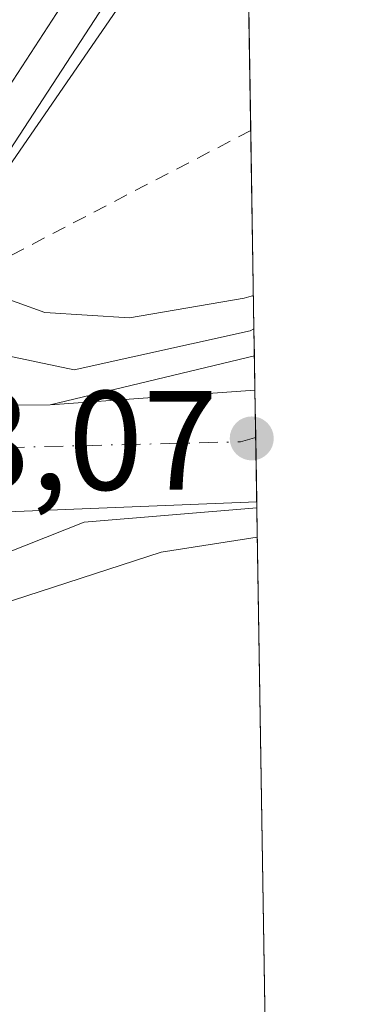
# Model space of a CAD drawing. Units: metres. Extents: x 607484 to 610941, y 4726950 to 4729321.
# Drawn here: x 610909 to 610934, y 4727443 to 4727513 of the extents above; entities that cross this region are included whole.
import ezdxf

# ---------------------------------------------------------------- set-up
doc = ezdxf.new("R2010")
doc.units = ezdxf.units.M
doc.header["$MEASUREMENT"] = 0
doc.linetypes.add('DGN Style 2', pattern=[1.6480167562047852, 0.988810053722871, -0.6592067024819142])
doc.linetypes.add('DGN Style 4', pattern=[2.6384748266838614, 1.318413404963828, -0.6592067024819142, 0.001648016756204785, -0.6592067024819142])
for name, color, linetype, lineweight in [('Alambrada', 7, 'DGN Style 2', 0), ('Arcén (en calzada doble)', 91, 'Continuous', 13), ('Carretera de calzada doble Cxs', 1, 'Continuous', 13), ('Carretera de calzada doble eje', 1, 'DGN Style 4', 0), ('Carretera de calzada única Cxs', 7, 'Continuous', 13), ('Carretera de calzada única eje', 7, 'DGN Style 4', 0), ('Comarca CxS', 21, 'Continuous', 0), ('Comunidad Autónoma CxS', 142, 'Continuous', 0), ('Corriente artificial Cxs', 4, 'Continuous', 13), ('Corriente artificial eje', 142, 'DGN Style 4', 0), ('Cultivos herbáceos CxS', 92, 'Continuous', 0), ('Curva de nivel normal', 30, 'Continuous', 0), ('Entidad de ámbito territorial CxS', 92, 'Continuous', 0), ('Municipio CxS', 4, 'Continuous', 0), ('Núcleo urbano CxS', 7, 'Continuous', 0), ('Pastizal CxS', 92, 'Continuous', 0), ('Provincia CxS', 1, 'Continuous', 0), ('Punto de cota en terreno', 7, 'Continuous', 0), ('Rótulo de punto de cota en construcción', 7, 'Continuous', 0), ('Tendido', 6, 'Continuous', 0)]:
    doc.layers.add(name, color=color, linetype=linetype, lineweight=lineweight)
doc.styles.add('Style-Arial', font='txt')

# ---------------------------------------------------------------- blocks, each defined once
blk = doc.blocks.new('*U11')
at = {"layer": 'Cultivos herbáceos CxS', "color": 92, "linetype": 'Continuous', "lineweight": 0}
blk.add_polyline3d([(610733.4413000002, 4727147.296499999, 541.8202000000019), (610759.4952999996, 4727183.294299999, 543.395399999994), (610780.5871000001, 4727255.287900001, 534.2657000000036), (610826.4917000001, 4727322.317100001, 531.1784000000043), (610862.4725000003, 4727388.104499999, 530.6551999999938), (610877.5894999999, 4727426.363700001, 531.7596999999951), (610883.5625, 4727441.4801, 531.1897000000026), (610895.9700999996, 4727470.0285, 527.9468000000053), (610913.8016999997, 4727477.0865, 528.184699999998), (610926.0290000001, 4727478.114900001, 528.9517999999953), (610930.9643999999, 4727170.210100001, 552.1303999999947), (610915.9776999997, 4727180.309900001, 550.1258999999991), (610911.9508999997, 4727177.297700001, 550.8154000000068), (610888.4439000003, 4727174.3419, 553.0093999999954), (610859.4206999998, 4727165.615900001, 554.5574000000051), (610853.1458999999, 4727161.065300001, 554.8543000000063), (610845.2055000003, 4727142.5143, 555.8545000000013)], dxfattribs=at)
blk = doc.blocks.new('*U21')
at = {"layer": 'Entidad de ámbito territorial CxS', "color": 92, "linetype": 'Continuous', "lineweight": 0, "flags": 128}
blk.add_lwpolyline([(610902.915532367, 4728920.115141638), (610927.6434575524, 4727377.394039989)], dxfattribs=at)
blk = doc.blocks.new('5PATER')
at = {"layer": 'Punto de cota en terreno', "linetype": 'Continuous', "lineweight": 0}
h = blk.add_hatch(color=51, dxfattribs=at)
edge = h.paths.add_edge_path()
edge.add_ellipse((0, 0), major_axis=(-0.1095731443231308, -0.1110710700762829), ratio=0.9994222409660322, start_angle=0, end_angle=360)

msp = doc.modelspace()

# ---------------------------------------------------------------- linework, layer by layer
at = {"layer": 'Alambrada', "color": 7, "linetype": 'DGN Style 2', "lineweight": 0, "extrusion": (-0.4621996739472381, 0.8867758741453923, 0.0001021603753679831), "elevation": 3909867.698375746, "flags": 128}
msp.add_lwpolyline([(-2726805.303504796, 135.8065490024512), (-2726801.074679763, 135.3346490093526), (-2726796.84594717, 134.9242489977958), (-2726792.616944782, 134.4385489953103), (-2726788.388212189, 133.4344489868686), (-2726784.159479597, 131.8150489816329)], dxfattribs=at)
at = {"layer": 'Arcén (en calzada doble)', "color": 91, "linetype": 'Continuous', "lineweight": 13}
msp.add_polyline3d([(610925.2197000004, 4727528.6043, 533.2249000000012), (610918.5301000001, 4727518.860099999, 533.0218000000023), (610894.9124999996, 4727482.581700001, 530.9973000000027), (610890.1201, 4727475.220100001, 531.1634999999952), (610877.5301000001, 4727455.960100001, 533.0369999999966), (610857.6901000004, 4727423.940099999, 533.8687000000064), (610843.6401000004, 4727401.860099999, 533.3653000000049), (610829.6700999998, 4727377.300100001, 533.4685000000027), (610806.5500999996, 4727337.7601, 533.6790999999939), (610783.2301000003, 4727296.020099999, 534.2854999999981), (610765.3501000004, 4727264.7601, 534.3772000000026), (610718.9600999998, 4727179.640100001, 535.6805000000022), (610689.0301000001, 4727123.4301, 536.7041999999929), (610676.3501000004, 4727098.4301, 537.2231999999931), (610650.4801000003, 4727049.110099999, 538.5543000000034), (610632.1401000004, 4727011.670100001, 539.2783999999956), (610627.6858999999, 4727002.819, 539.4609999999957)], dxfattribs=at)
at = {"layer": 'Carretera de calzada doble Cxs', "color": 1, "linetype": 'Continuous', "lineweight": 13, "extrusion": (-0.07770667767880825, 0.06458254028956088, 0.994882288380826), "elevation": 258376.3957350667, "flags": 128}
msp.add_lwpolyline([(-4026208.144619011, -2538781.37566229), (-4026256.255627912, -2538787.114931104), (-4026276.311140155, -2538788.916439057), (-4026293.028609928, -2538790.188938508)], dxfattribs=at)
at = {"layer": 'Carretera de calzada doble Cxs', "color": 1, "linetype": 'Continuous', "lineweight": 13, "extrusion": (0.09648361943518913, -0.05836910559266133, 0.9936216375930018), "elevation": -216468.7338480263, "flags": 128}
msp.add_lwpolyline([(4361126.286979753, 1912121.890645357), (4361150.085467242, 1912121.088981201), (4361175.036373275, 1912119.621332775)], dxfattribs=at)
at = {"layer": 'Carretera de calzada doble Cxs', "color": 1, "linetype": 'Continuous', "lineweight": 13, "extrusion": (0.1356640460895273, -0.0955026129631223, 0.9861412259488166), "elevation": -368085.6481318013, "flags": 128}
msp.add_lwpolyline([(4217403.407616693, 2191077.106652544), (4217388.032828032, 2191076.933062419), (4217366.609465143, 2191076.136838266)], dxfattribs=at)
at = {"layer": 'Carretera de calzada doble Cxs', "color": 1, "linetype": 'Continuous', "lineweight": 13}
msp.add_polyline3d([(610904.7500999998, 4727502.290100001, 532.7464000000036), (610901.0099, 4727503.2599, 532.8962999999932), (610897.8000999996, 4727504.090100001, 533.2217999999993), (610910.8000999996, 4727524.040100001, 533.1313999999984), (610924.9628, 4727544.6336, 532.9658999999956), (610925.1503999997, 4727532.9307, 532.9073000000062), (610916.4401000004, 4727520.2601, 532.8785000000062)], close=True, dxfattribs=at)
at = {"layer": 'Carretera de calzada doble eje', "color": 1, "linetype": 'DGN Style 4', "lineweight": 0, "extrusion": (0.001051623359421478, 0.0102603851477839, 0.9999468078777637), "elevation": 49681.98422888854, "flags": 128}
msp.add_lwpolyline([(610923.5607169294, 4727315.159797858), (610908.6716853805, 4727294.464508477), (610878.6675688766, 4727248.136269799)], dxfattribs=at)
at = {"layer": 'Carretera de calzada doble eje', "color": 1, "linetype": 'DGN Style 4', "lineweight": 0, "extrusion": (0.1735569196176824, -0.1195261948106425, 0.9775435971898694), "elevation": -458513.4487751484, "flags": 128}
msp.add_lwpolyline([(4240002.212451478, 2129468.021816562), (4240040.639959572, 2129467.91694466), (4240044.593989337, 2129467.999038954)], dxfattribs=at)
at = {"layer": 'Carretera de calzada única Cxs', "color": 7, "linetype": 'Continuous', "lineweight": 13, "extrusion": (-0.06630947057436193, -0.01584535259895887, 0.9976732826497673), "elevation": -114890.8229159725, "flags": 128}
msp.add_lwpolyline([(-4456042.897960293, 1689027.292038275), (-4456042.897960294, 1689042.200423684)], dxfattribs=at)
at = {"layer": 'Carretera de calzada única Cxs', "color": 7, "linetype": 'Continuous', "lineweight": 13, "extrusion": (0.002590964771817093, -0.1614590669244683, 0.9868760087313052), "elevation": -761190.6953229728, "flags": 128}
msp.add_lwpolyline([(686700.3706019633, 4655256.5010785), (686700.3706019633, 4655254.044425307)], dxfattribs=at)
at = {"layer": 'Carretera de calzada única Cxs', "color": 7, "linetype": 'Continuous', "lineweight": 13, "extrusion": (-0.04246827658425257, -0.003023807577778211, 0.9990932399289347), "elevation": -39711.54865310276, "flags": 128}
msp.add_lwpolyline([(-4672159.412724573, 944288.5247081937), (-4672159.412724573, 944303.0799282882)], dxfattribs=at)
msp.add_lwpolyline([(-4672159.412724573, 944288.5247081937), (-4672159.412724573, 944303.0799282882)], dxfattribs=at)
at = {"layer": 'Carretera de calzada única Cxs', "color": 7, "linetype": 'Continuous', "lineweight": 13, "extrusion": (-0.001537268603364244, 0.09590619347036693, 0.9953891896435614), "elevation": 452982.5446777577, "flags": 128}
msp.add_lwpolyline([(-686613.9970360784, -4695287.736130845), (-686613.9970360785, -4695279.775206765)], dxfattribs=at)
at = {"layer": 'Carretera de calzada única Cxs', "color": 7, "linetype": 'Continuous', "lineweight": 13, "extrusion": (-0.007535504237332786, -0.9580932281762133, 0.2863574380014802), "elevation": -4533824.012754224, "flags": 128}
msp.add_lwpolyline([(573699.5225795172, 1355591.396731847), (573703.9951939683, 1355590.297290385), (573711.4743334344, 1355590.78209251)], dxfattribs=at)
at = {"layer": 'Carretera de calzada única Cxs', "color": 7, "linetype": 'Continuous', "lineweight": 13, "extrusion": (-0.08592289961625484, 0.0690136964703221, 0.9939086301169928), "elevation": 274294.6803840142, "flags": 128}
msp.add_lwpolyline([(-4068343.789605047, -2468932.030670219), (-4068331.792398788, -2468945.90271754), (-4068329.701991951, -2468948.73011808)], dxfattribs=at)
at = {"layer": 'Carretera de calzada única Cxs', "color": 7, "linetype": 'Continuous', "lineweight": 13}
msp.add_polyline3d([(610904.2600999996, 4727477.940099999, 527.8334000000032), (610902.2735000001, 4727478.060500001, 527.6714000000065), (610900.0900999998, 4727478.090100001, 527.6570000000065), (610894.8501000004, 4727478.4001, 529.2130999999936), (610897.1482999995, 4727482.0503, 528.4321999999956), (610899.4401000004, 4727485.690099999, 528.8794000000053), (610903.9101, 4727485.340100001, 527.8260000000009), (610911.3901000004, 4727485.420100001, 528.2905000000028), (610925.8953999998, 4727486.4529, 528.9101999999984), (610926.0224000001, 4727478.5297, 529.6738000000041), (610907.7600999996, 4727477.8101, 528.1450000000041)], close=True, dxfattribs=at)
msp.add_3dface([(610925.8953999998, 4727486.4529, 528.9101999999984), (610911.3901000004, 4727485.420100001, 528.2905000000028), (610925.8564999999, 4727488.877, 529.306899999996)], dxfattribs=at)
at = {"layer": 'Carretera de calzada única eje', "color": 7, "linetype": 'DGN Style 4', "lineweight": 0, "extrusion": (-0.06489634580278243, -0.06476774977600609, 0.9957879306812261), "elevation": -345308.6303229019, "flags": 128}
msp.add_lwpolyline([(-2914587.778309009, 3756097.354844905), (-2914587.824469335, 3756097.269316232), (-2914588.315730955, 3756096.373238105), (-2914603.595341405, 3756080.207264772)], dxfattribs=at)
at = {"layer": 'Comarca CxS', "color": 21, "linetype": 'Continuous', "lineweight": 0, "flags": 128}
msp.add_lwpolyline([(610902.915532367, 4728920.115141638), (610927.6434575524, 4727377.394039989), (610931.6993328887, 4727124.356859574), (610932.0302696775, 4727103.710438048), (610933.5700008393, 4727007.649982702), (610294.429925666, 4726997.555695606)], dxfattribs=at)
at = {"layer": 'Comunidad Autónoma CxS', "color": 142, "linetype": 'Continuous', "lineweight": 0, "flags": 128}
msp.add_lwpolyline([(610294.429925666, 4726997.555695606), (607520.1500008117, 4726953.739982702), (607484.2100008122, 4729267.079982677), (607523.3833402784, 4729267.698875245), (609005.7185424318, 4729291.118023366), (610896.4900008376, 4729320.989982679), (610902.915532367, 4728920.115141638), (610927.6434575524, 4727377.394039989), (610931.6993328887, 4727124.356859574), (610932.0302696775, 4727103.710438048), (610933.5700008393, 4727007.649982702)], close=True, dxfattribs=at)
at = {"layer": 'Corriente artificial Cxs', "color": 4, "linetype": 'Continuous', "lineweight": 13, "extrusion": (0.00939720031692471, 0.0095537535760624, 0.9999102051778508), "elevation": 51446.08547146331, "flags": 128}
msp.add_lwpolyline([(609609.0842256336, 4726899.168487155), (610878.2449066298, 4728189.356968964)], dxfattribs=at)
at = {"layer": 'Corriente artificial Cxs', "color": 4, "linetype": 'Continuous', "lineweight": 13, "extrusion": (0.009610948817338144, 0.00977346780110565, 0.9999060500816922), "elevation": 52615.71773763906, "flags": 128}
msp.add_lwpolyline([(610877.0105329456, 4728169.021012849), (609602.0287592207, 4726872.601393933)], dxfattribs=at)
at = {"layer": 'Corriente artificial Cxs', "color": 4, "linetype": 'Continuous', "lineweight": 13}
msp.add_3dface([(609461.7969000004, 4726984.4055, 545.3329999999987), (609453.6772999996, 4726984.2772, 545.4248999999982), (610910.2093000002, 4728465.0744, 530.6974000000046), (610910.3317, 4728457.434699999, 530.9131999999954)], dxfattribs=at)
at = {"layer": 'Corriente artificial eje', "color": 142, "linetype": 'DGN Style 4', "lineweight": 0, "extrusion": (-0.71296677882381, 0.701197812520063, 3.267914438844011e-06), "elevation": 2880028.190777331, "flags": 128}
msp.add_lwpolyline([(-3797532.999379097, 535.9350142939373), (-3797930.856462862, 528.7104142938973), (-3799604.959827322, 521.37181429387)], dxfattribs=at)
at = {"layer": 'Cultivos herbáceos CxS', "color": 92, "linetype": 'Continuous', "lineweight": 0, "extrusion": (-0.0008662647081937801, 0.05404414968935951, 0.998538171263277), "elevation": 255491.4897996455, "flags": 128}
msp.add_lwpolyline([(-686613.7933532434, -4710155.604327229), (-686613.7933532434, -4709902.75097067)], dxfattribs=at)
at = {"layer": 'Cultivos herbáceos CxS', "color": 92, "linetype": 'Continuous', "lineweight": 0}
msp.add_polyline3d([(610926.0290000001, 4727478.114900001, 528.9517999999953), (610913.8016999997, 4727477.0865, 528.184699999998), (610895.9700999996, 4727470.0285, 527.9468000000053), (610883.5625, 4727441.4801, 531.1897000000026), (610877.5894999999, 4727426.363700001, 531.7596999999951), (610862.4725000003, 4727388.104499999, 530.6551999999938), (610826.4917000001, 4727322.317100001, 531.1784000000043), (610780.5871000001, 4727255.287900001, 534.2657000000036), (610759.4952999996, 4727183.294299999, 543.395399999994), (610733.4413000002, 4727147.296499999, 541.8202000000019), (610697.4622999998, 4727072.8203, 541.5127999999969), (610672.6489000004, 4727026.8926, 544.7788)], dxfattribs=at)
at = {"layer": 'Curva de nivel normal', "color": 30, "linetype": 'Continuous', "lineweight": 0, "elevation": 530, "flags": 128}
for points in [[(610925.7878999999, 4727493.1579), (610925.1299999999, 4727492.9801), (610917.0099999999, 4727491.5801), (610911.0099999999, 4727491.950099999), (610907.0700000003, 4727493.380100001), (610904.9000000004, 4727492.880100001), (610902.7999999998, 4727491.020099999)], [(610892.3799999999, 4727474.4801), (610892.4900000002, 4727473.200099999), (610890.8600000005, 4727471.050100001), (610890.3200000003, 4727467.610099999), (610891.5300000003, 4727461.100099999), (610891.3499999996, 4727454.630100001), (610891.9900000002, 4727453.2301), (610897.8399999999, 4727457.770099999), (610902.2400000002, 4727464.960100001), (610905.5199999996, 4727469.4301), (610907.8499999996, 4727471.2601), (610919.25, 4727474.960100001), (610926.0623000005, 4727476.0362)]]:
    msp.add_lwpolyline(points, dxfattribs=at)
at = {"layer": 'Municipio CxS', "color": 4, "linetype": 'Continuous', "lineweight": 0, "flags": 128}
msp.add_lwpolyline([(610902.915532367, 4728920.115141638), (610927.6434575524, 4727377.394039989), (610931.6993328887, 4727124.356859574), (610932.0302696775, 4727103.710438048), (610933.5700008393, 4727007.649982702), (610294.429925666, 4726997.555695606)], dxfattribs=at)
at = {"layer": 'Núcleo urbano CxS', "color": 7, "linetype": 'Continuous', "lineweight": 0, "extrusion": (0.005941975117349585, -0.3702869706119195, 0.9288984079686822), "elevation": -1746405.585559743, "flags": 128}
msp.add_lwpolyline([(686699.2080716013, 4381884.487590502), (686699.2080716013, 4381882.414330507)], dxfattribs=at)
at = {"layer": 'Núcleo urbano CxS', "color": 7, "linetype": 'Continuous', "lineweight": 0, "extrusion": (0.00382976813145318, -0.2386565791119705, 0.971096478277329), "elevation": -1125392.432244756, "flags": 128}
msp.add_lwpolyline([(686700.370601963, 4580864.136723631), (686700.370601963, 4580861.640151815)], dxfattribs=at)
at = {"layer": 'Núcleo urbano CxS', "color": 7, "linetype": 'Continuous', "lineweight": 0, "extrusion": (0.000729457617558125, -0.04555707772549442, 0.9989614710091164), "elevation": -214396.4777054071, "flags": 128}
msp.add_lwpolyline([(686534.1666322333, 4712224.93946831), (686534.1666322333, 4712221.588058681)], dxfattribs=at)
at = {"layer": 'Núcleo urbano CxS', "color": 7, "linetype": 'Continuous', "lineweight": 0, "extrusion": (-0.0006566081760128927, 0.04093245268499415, 0.999161700218185), "elevation": 193634.6384134558, "flags": 128}
msp.add_lwpolyline([(-686672.3992767186, -4713100.248185927), (-686672.3992767187, -4713095.66805773)], dxfattribs=at)
at = {"layer": 'Núcleo urbano CxS', "color": 7, "linetype": 'Continuous', "lineweight": 0, "extrusion": (-0.000850136254027201, 0.0534297753821031, 0.9985712475186573), "elevation": 252596.9194959367, "flags": 128}
msp.add_lwpolyline([(-686059.4301893604, -4710392.912262829), (-686059.4301893604, -4710392.496816757)], dxfattribs=at)
at = {"layer": 'Núcleo urbano CxS', "color": 7, "linetype": 'Continuous', "lineweight": 0}
for points in [[(610923.5305000005, 4727633.989499999, 525.689400000003), (610925.2495999997, 4727526.738500001, 532.5546999999933), (610906.4266999997, 4727499.367699999, 532.2226999999984), (610900.6608999996, 4727490.518300001, 529.4116000000067), (610913.0966999996, 4727487.899900001, 528.9994000000006), (610925.5591000002, 4727490.669299999, 530.228099999993), (610925.8256999999, 4727490.8026, 530.2584999999963), (610926.0290000001, 4727478.114900001, 528.9517999999953), (610913.8016999997, 4727477.0865, 528.184699999998), (610895.9700999996, 4727470.0285, 527.9468000000053), (610883.5625, 4727441.4801, 531.1897000000026), (610877.5894999999, 4727426.363700001, 531.7596999999951), (610862.4725000003, 4727388.104499999, 530.6551999999938), (610826.4917000001, 4727322.317100001, 531.1784000000043), (610780.5871000001, 4727255.287900001, 534.2657000000036), (610759.4952999996, 4727183.294299999, 543.395399999994), (610733.4413000002, 4727147.296499999, 541.8202000000019)], [(610925.2496999997, 4727526.738500001, 532.5546999999933), (610906.4266999997, 4727499.367699999, 532.2226999999984), (610900.6608999996, 4727490.518300001, 529.4116000000067), (610913.0966999996, 4727487.899900001, 528.9994000000006), (610925.5591000002, 4727490.669299999, 530.228099999993), (610925.8256999999, 4727490.8026, 530.2584999999963)], [(610926.0290000001, 4727478.114900001, 528.9517999999953), (610913.8016999997, 4727477.0865, 528.184699999998), (610895.9700999996, 4727470.0285, 527.9468000000053), (610883.5625, 4727441.4801, 531.1897000000026), (610877.5894999999, 4727426.363700001, 531.7596999999951), (610862.4725000003, 4727388.104499999, 530.6551999999938), (610826.4917000001, 4727322.317100001, 531.1784000000043), (610780.5871000001, 4727255.287900001, 534.2657000000036), (610759.4952999996, 4727183.294299999, 543.395399999994), (610733.4413000002, 4727147.296499999, 541.8202000000019), (610697.4622999998, 4727072.8203, 541.5127999999969), (610672.6489000004, 4727026.8926, 544.7788)]]:
    msp.add_polyline3d(points, dxfattribs=at)
at = {"layer": 'Pastizal CxS', "color": 92, "linetype": 'Continuous', "lineweight": 0, "extrusion": (-0.0009982601397906913, 0.06228733253953293, 0.9980577596921949), "elevation": 294386.6880762113, "flags": 128}
msp.add_lwpolyline([(-686603.7100758045, -4707934.879609047), (-686603.7100758045, -4707912.958223147)], dxfattribs=at)
at = {"layer": 'Pastizal CxS', "color": 92, "linetype": 'Continuous', "lineweight": 0, "extrusion": (0.004039474374517622, -0.2519725190123875, 0.967725959303216), "elevation": -1188216.802006182, "flags": 128}
msp.add_lwpolyline([(686625.9338324966, 4564999.261492889), (686625.9338324968, 4564984.730822828)], dxfattribs=at)
at = {"layer": 'Pastizal CxS', "color": 92, "linetype": 'Continuous', "lineweight": 0}
msp.add_polyline3d([(610925.8256999999, 4727490.8026, 530.2584999999963), (610925.5591000002, 4727490.669299999, 530.228099999993), (610913.0966999996, 4727487.899900001, 528.9994000000006), (610900.6608999996, 4727490.518300001, 529.4116000000067), (610906.4266999997, 4727499.367699999, 532.2226999999984), (610925.2495999997, 4727526.738500001, 532.5546999999933)], close=True, dxfattribs=at)
msp.add_polyline3d([(610925.2496999997, 4727526.738500001, 532.5546999999933), (610906.4266999997, 4727499.367699999, 532.2226999999984), (610900.6608999996, 4727490.518300001, 529.4116000000067), (610913.0966999996, 4727487.899900001, 528.9994000000006), (610925.5591000002, 4727490.669299999, 530.228099999993), (610925.8256999999, 4727490.8026, 530.2584999999963)], dxfattribs=at)
at = {"layer": 'Provincia CxS', "color": 1, "linetype": 'Continuous', "lineweight": 0, "flags": 128}
msp.add_lwpolyline([(610294.429925666, 4726997.555695606), (607520.1500008117, 4726953.739982702), (607484.2100008122, 4729267.079982677), (607523.3833402784, 4729267.698875245), (609005.7185424318, 4729291.118023366), (610896.4900008376, 4729320.989982679), (610902.915532367, 4728920.115141638), (610927.6434575524, 4727377.394039989), (610931.6993328887, 4727124.356859574), (610932.0302696775, 4727103.710438048), (610933.5700008393, 4727007.649982702)], close=True, dxfattribs=at)
at = {"layer": 'Tendido', "color": 6, "linetype": 'Continuous', "lineweight": 0, "extrusion": (-0.06766834248732949, 0.03244901663021838, 0.9971800523199156), "elevation": 112594.1769434101, "flags": 128}
msp.add_lwpolyline([(-4526814.128607167, -1488956.448614424), (-4526814.128607168, -1489080.298866983)], dxfattribs=at)

# ---------------------------------------------------------------- block references
at = {"layer": 'Cultivos herbáceos CxS', "color": 92, "linetype": 'Continuous', "lineweight": 0}
msp.add_blockref('*U11', (0, 0), dxfattribs=at)
at = {"layer": 'Entidad de ámbito territorial CxS', "color": 92, "linetype": 'Continuous', "lineweight": 0}
msp.add_blockref('*U21', (0, 0), dxfattribs=at)
at = {"layer": 'Punto de cota en terreno', "color": 7, "linetype": 'Continuous', "lineweight": 0, "xscale": 10, "yscale": 10, "zscale": 10}
msp.add_blockref('5PATER', (610925.6699999999, 4727483.029999999, 528.7700000000041), dxfattribs=at)

# ---------------------------------------------------------------- texts
at = {"layer": 'Rótulo de punto de cota en construcción', "color": 7, "linetype": 'Continuous', "lineweight": 0, "style": 'Style-Arial'}
msp.add_text('533,07', height=7.000000000000002, dxfattribs=at).set_placement((610894.1078000005, 4727479.3871))

doc.saveas('drawing.dxf')
